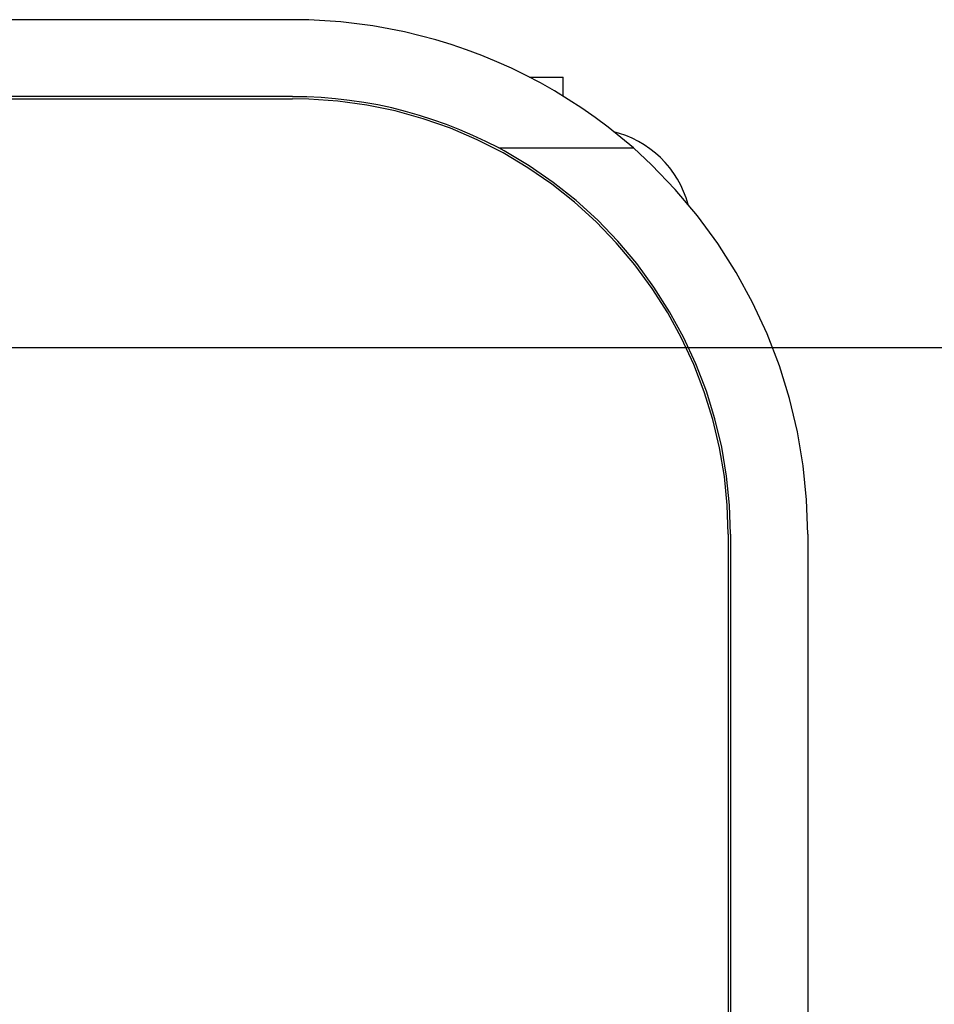
# Model space of a CAD drawing. Extents: x 551 to 2957, y 490 to 2220.
# Drawn here: x 1903 to 1938, y 1127 to 1166 of the extents above; entities that cross this region are included whole.
import ezdxf

# ---------------------------------------------------------------- set-up
doc = ezdxf.new("R2010")
doc.units = 0
doc.header["$LTSCALE"] = 30
doc.header["$MEASUREMENT"] = 0
doc.header["$PDSIZE"] = 40
doc.layers.get('0').update_dxf_attribs({"linetype": 'CONTINUOUS'})
doc.layers.get('Defpoints').update_dxf_attribs({"linetype": 'CONTINUOUS'})
doc.layers.add('1', color=7, linetype='CONTINUOUS')
doc.layers.add('1-0', color=7, linetype='CONTINUOUS')
doc.styles.get("Standard").update_dxf_attribs({"font": 'txt.shx', "bigfont": 'extfont.shx'})
doc.dimstyles.new('ME10_DIM_3', dxfattribs={"dimtxt": 16, "dimasz": 16, "dimexe": 5, "dimexo": 5, "dimtad": 1, "dimdec": 3, "dimdsep": 46, "dimtxsty": 'STANDARD', "dimsah": 1, "dimcen": 0.09, "dimclrd": 2, "dimclre": 2, "dimclrt": 2, "dimadec": 0, "dimazin": 0, "dimtfac": 1, "dimtdec": 4, "dimtofl": 0, "dimtmove": 0, "dimatfit": 3, "dimfxl": 1, "dimtolj": 1, "dimtzin": 0, "dimarcsym": 0})

# ---------------------------------------------------------------- blocks, each defined once
blk = doc.blocks.new('_Open30')
at = {"color": 0, "linetype": 'ByBlock', "lineweight": -2}
for p, q in [((-1, 0.2679), (0, 0)), ((0, 0), (-1, -0.2679)), ((0, 0), (-1, 0))]:
    blk.add_line(p, q, dxfattribs=at)
blk = doc.blocks.new('*D62')
at = {"layer": '1', "color": 2, "lineweight": -2}
for p, q in [((1876.942, 1152.985), (2092.269, 1152.985)), ((2087.269, 856.985), (2087.269, 1136.985)), ((1876.942, 840.985), (2092.269, 840.985))]:
    blk.add_line(p, q, dxfattribs=at)
at = {"layer": 'Defpoints', "color": 0}
for p in [(1871.942, 1152.985), (2087.269, 1152.985), (1871.942, 840.985)]:
    blk.add_point(p, dxfattribs=at)
at = {"layer": '1', "color": 2, "lineweight": -2, "xscale": 16.00000000000001, "yscale": 16.00000000000001, "zscale": 16.00000000000001}
for p, rotation in [((2087.269, 1152.985), 90), ((2087.269, 840.985), 270)]:
    blk.add_blockref('_Open30', p, dxfattribs=dict(at, rotation=rotation))
at = {"layer": '1', "color": 2, "insert": (2076.269, 996.985), "char_height": 16, "attachment_point": 5, "rotation": 90}
blk.add_mtext('\\A1;312', dxfattribs=at)

msp = doc.modelspace()

# ---------------------------------------------------------------- linework, layer by layer
at = {"layer": '1-0', "color": 0, "linetype": 'Continuous'}
for p, q in [((1913.0993, 1165.7189), (1510.0993, 1165.7189)), ((1913.7249, 1165.7093), (1913.0993, 1165.7191)), ((1913.0993, 1165.7191), (1913.0993, 1165.7191)), ((1913.0993, 1165.7191), (1913.0993, 1165.7191)), ((1913.0993, 1165.7191), (1913.0993, 1165.7191)), ((1913.0993, 1165.7191), (1913.0993, 1165.7191)), ((1913.0993, 1165.7191), (1913.0993, 1165.7191)), ((1913.0993, 1165.7191), (1913.0993, 1165.7191)), ((1913.0993, 1165.7191), (1913.0993, 1165.7191)), ((1913.0993, 1165.7191), (1913.0993, 1165.7191)), ((1913.0993, 1165.7191), (1913.0993, 1165.7191)), ((1913.0993, 1165.7191), (1913.0993, 1165.7191)), ((1913.0993, 1165.7191), (1913.0993, 1165.7191)), ((1913.0993, 1165.7191), (1913.0993, 1165.7191)), ((1913.0993, 1165.7191), (1913.0993, 1165.7191)), ((1913.0993, 1165.7191), (1913.0993, 1165.7191)), ((1913.0993, 1165.7191), (1913.0993, 1165.7191)), ((1913.0993, 1165.7191), (1913.0993, 1165.7191)), ((1913.0993, 1165.7191), (1913.0993, 1165.7191)), ((1913.0993, 1165.7191), (1913.0993, 1165.7191)), ((1913.0993, 1165.7191), (1913.0993, 1165.7191)), ((1913.0993, 1165.7191), (1913.0993, 1165.7191)), ((1913.0993, 1165.7191), (1913.0993, 1165.7191)), ((1913.0993, 1165.7191), (1913.0993, 1165.7191)), ((1913.0993, 1165.7191), (1913.0993, 1165.7191)), ((1914.3499, 1165.68), (1913.7249, 1165.7093)), ((1913.7249, 1165.7093), (1913.7249, 1165.7093)), ((1914.9737, 1165.6313), (1914.3499, 1165.68)), ((1914.3499, 1165.68), (1914.3499, 1165.68)), ((1915.5958, 1165.563), (1914.9737, 1165.6313)), ((1914.9737, 1165.6313), (1914.9737, 1165.6313)), ((1916.2156, 1165.4754), (1915.5958, 1165.563)), ((1915.5958, 1165.563), (1915.5958, 1165.563)), ((1916.8325, 1165.3685), (1916.2156, 1165.4754)), ((1916.2156, 1165.4754), (1916.2156, 1165.4754)), ((1917.446, 1165.2423), (1916.8325, 1165.3685)), ((1916.8325, 1165.3685), (1916.8325, 1165.3685)), ((1918.0554, 1165.0969), (1917.446, 1165.2423)), ((1917.446, 1165.2423), (1917.446, 1165.2423)), ((1918.6602, 1164.9326), (1918.0554, 1165.0969)), ((1918.0554, 1165.0969), (1918.0554, 1165.0969)), ((1919.2598, 1164.7493), (1918.6602, 1164.9326)), ((1918.6602, 1164.9326), (1918.6602, 1164.9326)), ((1919.8536, 1164.5473), (1919.2598, 1164.7493)), ((1919.2598, 1164.7493), (1919.2598, 1164.7493)), ((1920.4412, 1164.3267), (1919.8536, 1164.5473)), ((1919.8536, 1164.5473), (1919.8536, 1164.5473)), ((1921.0218, 1164.0876), (1920.4412, 1164.3267)), ((1920.4412, 1164.3267), (1920.4412, 1164.3267)), ((1921.595, 1163.8304), (1921.0218, 1164.0876)), ((1921.0218, 1164.0876), (1921.0218, 1164.0876)), ((1922.1602, 1163.5552), (1921.595, 1163.8304)), ((1921.595, 1163.8304), (1921.595, 1163.8304)), ((1922.7168, 1163.2622), (1922.1602, 1163.5552)), ((1922.1602, 1163.5552), (1922.1602, 1163.5552)), ((1922.2903, 1163.4869), (1923.5993, 1163.4869)), ((1923.2643, 1162.9516), (1922.7168, 1163.2622)), ((1922.7168, 1163.2622), (1922.7168, 1163.2622)), ((1923.5993, 1162.7479), (1923.5993, 1163.4869)), ((1923.8022, 1162.6239), (1923.2643, 1162.9516)), ((1923.2643, 1162.9516), (1923.2643, 1162.9516)), ((1913.0993, 1162.7299), (1510.0993, 1162.7299)), ((1510.0993, 1162.6489), (1913.0993, 1162.6489)), ((1913.6533, 1162.7205), (1913.0993, 1162.7295)), ((1913.0993, 1162.7295), (1913.0993, 1162.7295)), ((1913.0993, 1162.7295), (1913.0993, 1162.7295)), ((1913.0993, 1162.7295), (1913.0993, 1162.7295)), ((1913.0993, 1162.7295), (1913.0993, 1162.7295)), ((1913.0993, 1162.7295), (1913.0993, 1162.7295)), ((1913.0993, 1162.7295), (1913.0993, 1162.7295)), ((1913.0993, 1162.7295), (1913.0993, 1162.7295)), ((1913.0993, 1162.7295), (1913.0993, 1162.7295)), ((1913.0993, 1162.7295), (1913.0993, 1162.7295)), ((1913.0993, 1162.7295), (1913.0993, 1162.7295)), ((1913.0993, 1162.7295), (1913.0993, 1162.7295)), ((1913.0993, 1162.7295), (1913.0993, 1162.7295)), ((1913.0993, 1162.7295), (1913.0993, 1162.7295)), ((1913.0993, 1162.7295), (1913.0993, 1162.7295)), ((1913.0993, 1162.7295), (1913.0993, 1162.7295)), ((1913.7328, 1162.6381), (1913.0993, 1162.6499)), ((1914.2067, 1162.6935), (1913.6533, 1162.7205)), ((1913.6533, 1162.7205), (1913.6533, 1162.7205)), ((1914.8573, 1162.5583), (1913.7328, 1162.6381)), ((1914.7591, 1162.6485), (1914.2067, 1162.6935)), ((1914.2067, 1162.6935), (1914.2067, 1162.6935)), ((1915.3097, 1162.5856), (1914.7591, 1162.6485)), ((1914.7591, 1162.6485), (1914.7591, 1162.6485)), ((1915.974, 1162.4038), (1914.8573, 1162.5583)), ((1915.8582, 1162.5048), (1915.3097, 1162.5856)), ((1915.3097, 1162.5856), (1915.3097, 1162.5856)), ((1916.4038, 1162.4063), (1915.8582, 1162.5048)), ((1915.8582, 1162.5048), (1915.8582, 1162.5048)), ((1917.0779, 1162.1753), (1915.974, 1162.4038)), ((1916.9462, 1162.2899), (1916.4038, 1162.4063)), ((1916.4038, 1162.4063), (1916.4038, 1162.4063)), ((1924.3299, 1162.2791), (1923.8022, 1162.6239)), ((1923.8022, 1162.6239), (1923.8022, 1162.6239)), ((1917.4846, 1162.156), (1916.9462, 1162.2899)), ((1916.9462, 1162.2899), (1916.9462, 1162.2899)), ((1918.1641, 1161.8738), (1917.0779, 1162.1753)), ((1918.0187, 1162.0045), (1917.4846, 1162.156)), ((1917.4846, 1162.156), (1917.4846, 1162.156)), ((1918.5477, 1161.8357), (1918.0187, 1162.0045)), ((1918.0187, 1162.0045), (1918.0187, 1162.0045)), ((1924.8468, 1161.9176), (1924.3299, 1162.2791)), ((1924.3299, 1162.2791), (1924.3299, 1162.2791)), ((1919.2279, 1161.5005), (1918.1641, 1161.8738)), ((1919.0712, 1161.6496), (1918.5477, 1161.8357)), ((1918.5477, 1161.8357), (1918.5477, 1161.8357)), ((1919.5887, 1161.4464), (1919.0712, 1161.6496)), ((1919.0712, 1161.6496), (1919.0712, 1161.6496)), ((1925.3525, 1161.5398), (1924.8468, 1161.9176)), ((1924.8468, 1161.9176), (1924.8468, 1161.9176)), ((1920.2644, 1161.0572), (1919.2279, 1161.5005)), ((1920.0996, 1161.2264), (1919.5887, 1161.4464)), ((1919.5887, 1161.4464), (1919.5887, 1161.4464)), ((1925.8464, 1161.146), (1925.3525, 1161.5398)), ((1925.3525, 1161.5398), (1925.3525, 1161.5398)), ((1925.7905, 1161.3054), (1925.5706, 1161.3672)), ((1926.0422, 1161.2176), (1925.7905, 1161.3054)), ((1920.6033, 1160.9897), (1920.0996, 1161.2264)), ((1920.0996, 1161.2264), (1920.0996, 1161.2264)), ((1921.2691, 1160.5459), (1920.2644, 1161.0572)), ((1921.0993, 1160.7365), (1920.6033, 1160.9897)), ((1920.6033, 1160.9897), (1920.6033, 1160.9897)), ((1926.3281, 1160.7365), (1925.8464, 1161.146)), ((1925.8464, 1161.146), (1925.8464, 1161.146)), ((1926.2876, 1161.1132), (1926.0422, 1161.2176)), ((1926.5254, 1160.9927), (1926.2876, 1161.1132)), ((1926.7546, 1160.8566), (1926.5254, 1160.9927)), ((1926.9743, 1160.7055), (1926.7546, 1160.8566)), ((1921.3111, 1160.622), (1921.0992, 1160.737)), ((1921.0993, 1160.7369), (1926.3283, 1160.7369)), ((1922.2374, 1159.9687), (1921.2691, 1160.5459)), ((1922.2845, 1160.0419), (1921.3111, 1160.622)), ((1927.0335, 1160.084), (1926.3282, 1160.7368)), ((1927.1835, 1160.5401), (1926.9743, 1160.7055)), ((1927.3811, 1160.3612), (1927.1835, 1160.5401)), ((1927.9583, 1159.1239), (1927.0335, 1160.084)), ((1927.5664, 1160.1695), (1927.3811, 1160.3612)), ((1927.7385, 1159.9659), (1927.5664, 1160.1695)), ((1923.1652, 1159.3283), (1922.2374, 1159.9687)), ((1923.217, 1159.3983), (1922.2845, 1160.0419)), ((1927.8967, 1159.7513), (1927.7385, 1159.9659)), ((1928.0402, 1159.5266), (1927.8967, 1159.7513)), ((1924.0483, 1158.6276), (1923.1652, 1159.3283)), ((1924.1046, 1158.6939), (1923.217, 1159.3983)), ((1928.1685, 1159.2928), (1928.0402, 1159.5266)), ((1928.8171, 1158.1043), (1927.9583, 1159.1239)), ((1928.2808, 1159.051), (1928.1685, 1159.2928)), ((1928.3769, 1158.8023), (1928.2808, 1159.051)), ((1924.8827, 1157.8696), (1924.0483, 1158.6276)), ((1924.9433, 1157.932), (1924.1046, 1158.6939)), ((1928.4561, 1158.5477), (1928.3769, 1158.8023)), ((1925.6648, 1157.0576), (1924.8827, 1157.8696)), ((1925.7294, 1157.1159), (1924.9433, 1157.932)), ((1929.606, 1157.0298), (1928.8171, 1158.1043)), ((1926.391, 1156.1954), (1925.6648, 1157.0576)), ((1926.4594, 1156.2492), (1925.7294, 1157.1159)), ((1930.3217, 1155.9051), (1929.606, 1157.0298)), ((1927.0582, 1155.2867), (1926.391, 1156.1954)), ((1927.13, 1155.3358), (1926.4594, 1156.2492)), ((1930.9608, 1154.7352), (1930.3217, 1155.9051)), ((1927.6634, 1154.3356), (1927.0582, 1155.2867)), ((1927.7383, 1154.3798), (1927.13, 1155.3358)), ((1931.5205, 1153.5253), (1930.9608, 1154.7352)), ((1928.2816, 1153.3854), (1927.7383, 1154.3798)), ((1928.2039, 1153.3463), (1927.6634, 1154.3356)), ((1928.6772, 1152.3232), (1928.2039, 1153.3463)), ((1928.7574, 1152.357), (1928.2816, 1153.3854)), ((1931.9985, 1152.2808), (1931.5205, 1153.5253)), ((1929.0814, 1151.2708), (1928.6772, 1152.3232)), ((1929.1636, 1151.2992), (1928.7574, 1152.357)), ((1932.3924, 1151.0073), (1931.9985, 1152.2808)), ((1929.4984, 1150.2167), (1929.1636, 1151.2992)), ((1929.4145, 1150.1938), (1929.0814, 1151.2708)), ((1932.7006, 1149.7103), (1932.3924, 1151.0073)), ((1929.6752, 1149.097), (1929.4145, 1150.1938)), ((1929.7604, 1149.1143), (1929.4984, 1150.2167)), ((1932.9218, 1148.3957), (1932.7006, 1149.7103)), ((1929.8622, 1147.9853), (1929.6752, 1149.097)), ((1929.9484, 1147.9969), (1929.7604, 1149.1143)), ((1933.0549, 1147.0693), (1932.9218, 1148.3957)), ((1929.9747, 1146.8636), (1929.8622, 1147.9853)), ((1930.0616, 1146.8694), (1929.9484, 1147.9969)), ((1930.0123, 1145.7369), (1929.9747, 1146.8636)), ((1930.0993, 1145.7369), (1930.0616, 1146.8694)), ((1933.0993, 1145.7369), (1933.0549, 1147.0693)), ((1930.0123, 1145.7369), (1930.0123, 988.3639)), ((1930.0993, 1145.7369), (1930.0993, 988.3279)), ((1933.0993, 1145.7369), (1933.0993, 988.9999))]:
    msp.add_line(p, q, dxfattribs=at)

# ---------------------------------------------------------------- dimensions: what is measured, and where the dimension line sits
at = {"layer": '1'}
dim = msp.add_linear_dim(base=(2087.2685, 1152.9847), p1=(1871.942, 840.9847), p2=(1871.942, 1152.9847), angle=90, dimstyle='ME10_DIM_3', override={"dimgap": 3, "dimblk1": 'Open30', "dimblk2": 'Open30', "dimtofl": 1}, dxfattribs=at)
dim.commit()
dim.dimension.update_dxf_attribs({"geometry": '*D62', "text_midpoint": (2076.2685, 996.9847)})

doc.saveas('drawing.dxf')
